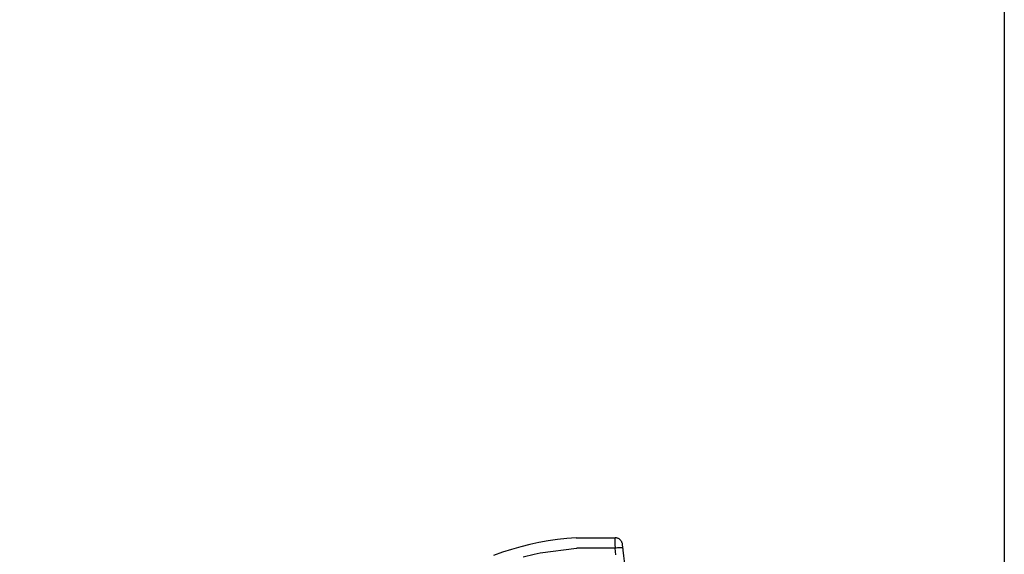
# Model space of a CAD drawing. Units: feet. Extents: x 6.9 to 14.5, y -0.3 to 10.2.
# Drawn here: x 13.4 to 14.5, y 4 to 4.6 of the extents above; entities that cross this region are included whole.
import ezdxf

# ---------------------------------------------------------------- set-up
doc = ezdxf.new("R2010")
doc.units = ezdxf.units.FT
doc.header["$MEASUREMENT"] = 0

# ---------------------------------------------------------------- blocks, each defined once
blk = doc.blocks.new('mc4500_cored_HIGH')
at = {"color": 7, "linetype": 'Continuous', "lineweight": 25}
for points in [[(-0.0235, 0.9987), (-0.0335, 0.998), (-0.0434, 0.9969), (-0.0533, 0.9954), (-0.0632, 0.9937), (-0.073, 0.9915), (-0.0828, 0.9891), (-0.0926, 0.9863), (-0.1023, 0.9832), (-0.112, 0.9797)], [(-0.0226, 0.9988), (0.0183, 0.9988)], [(0.0181, 0.9985), (0.018, 0.9984), (0.018, 0.9983), (0.018, 0.9982), (0.018, 0.9979), (0.018, 0.9977), (0.018, 0.9973), (0.018, 0.9969), (0.018, 0.9965), (0.018, 0.996), (0.0181, 0.9955), (0.0181, 0.9949), (0.0181, 0.9943), (0.0181, 0.9937), (0.0181, 0.993), (0.0182, 0.9923), (0.0182, 0.9916), (0.0182, 0.9908), (0.0182, 0.9901), (0.0183, 0.9893), (0.0183, 0.9885), (0.0183, 0.9876)], [(0.0183, 0.9988), (0.0181, 0.9985)], [(0.0264, 0.9917), (0.0263, 0.9922), (0.0262, 0.9928), (0.026, 0.9933), (0.0258, 0.9938), (0.0256, 0.9943), (0.0253, 0.9948), (0.025, 0.9953), (0.0247, 0.9958), (0.0243, 0.9962), (0.0239, 0.9966), (0.0235, 0.997), (0.023, 0.9973), (0.0226, 0.9976), (0.0221, 0.9979), (0.0216, 0.9981), (0.021, 0.9983), (0.0205, 0.9985), (0.02, 0.9986), (0.0194, 0.9987), (0.0188, 0.9988), (0.0183, 0.9988)], [(-0.0684, 0.9811), (-0.0621, 0.9825)], [(-0.0621, 0.9825), (-0.023, 0.9876)], [(0.0192, 0.9805), (0.0183, 0.9876)], [(-0.0801, 0.9782), (-0.0684, 0.9811)]]:
    blk.add_lwpolyline(points, dxfattribs=at)
for points in [[(-0.0235, 0.9987), (-0.0226, 0.9988)], [(-0.023, 0.9876), (-0.0228, 0.9876)]]:
    blk.add_lwpolyline(points)
at = {"color": 7, "linetype": 'Continuous', "lineweight": 25, "flags": 128}
for points in [[(0.0183, 0.9876), (0.0062, 0.9876), (-0.0228, 0.9876)], [(0.0269, 0.9874), (0.0264, 0.9879), (0.026, 0.988), (0.0254, 0.9881), (0.0245, 0.9881), (0.0235, 0.9881), (0.0224, 0.988), (0.0211, 0.9879), (0.0197, 0.9878), (0.0183, 0.9876)], [(0.0326, 0.942), (0.0318, 0.948), (0.0279, 0.9793), (0.0264, 0.9917)]]:
    blk.add_lwpolyline(points, dxfattribs=at)

msp = doc.modelspace()

# ---------------------------------------------------------------- linework, layer by layer
at = {"layer": 'Defpoints'}
msp.add_lwpolyline([(6.875, 10.25), (14.5, 10.25), (14.5, -0.25), (6.875, -0.25)], close=True, dxfattribs=at)

# ---------------------------------------------------------------- block references
msp.add_blockref('mc4500_cored_HIGH', (14.0643, 3.0612, -0.4673))

doc.saveas('drawing.dxf')
